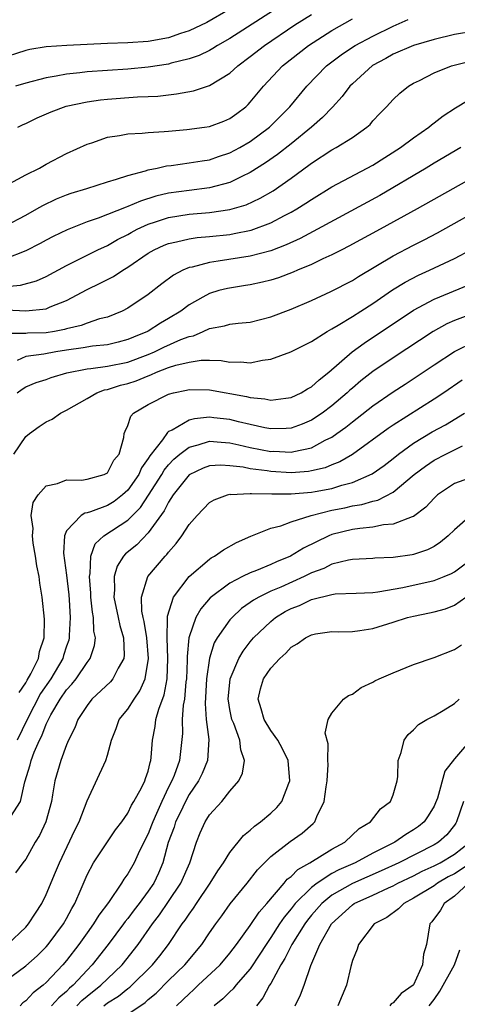
# Model space of a CAD drawing. Units: inches. Extents: x 2496512 to 2499000, y 1476000 to 1479000.
# Drawn here: x 2497168 to 2497211, y 1476689 to 1476786 of the extents above; entities that cross this region are included whole.
import ezdxf

# ---------------------------------------------------------------- set-up
doc = ezdxf.new("R2010")
doc.units = ezdxf.units.IN
doc.header["$MEASUREMENT"] = 0
doc.layers.add('LD24961476_2ft', color=226, linetype='Continuous')

msp = doc.modelspace()

# ---------------------------------------------------------------- linework, layer by layer
at = {"layer": 'LD24961476_2ft'}
for points, elevation in [([(2497195, 1476787.564), (2497189, 1476783.683), (2497187.798, 1476783), (2497187.315, 1476782.685), (2497187, 1476782.514), (2497185.982, 1476782.017), (2497185, 1476781.676), (2497183.255, 1476781.255), (2497183, 1476781.178), (2497181, 1476780.863), (2497179, 1476780.678), (2497177, 1476780.555), (2497175, 1476780.401), (2497174.307, 1476780.307), (2497173, 1476780.179), (2497171.977, 1476779.977), (2497171, 1476779.836), (2497169, 1476779.295), (2497167.988, 1476779)], 8114), ([(2497189, 1476786.551), (2497186.746, 1476785.255), (2497185, 1476784.421), (2497184.161, 1476784.161), (2497183, 1476783.757), (2497181, 1476783.39), (2497179, 1476783.248), (2497177, 1476783.188), (2497175, 1476783.1), (2497173.007, 1476782.992), (2497171, 1476782.86), (2497169.396, 1476782.604), (2497169, 1476782.506), (2497166.337, 1476781.663)], 8116), ([(2497167, 1476769.256), (2497169, 1476770.322), (2497170.341, 1476771), (2497171, 1476771.378), (2497173, 1476772.425), (2497175, 1476773.326), (2497175.477, 1476773.477), (2497177, 1476774.015), (2497178.186, 1476774.185), (2497179, 1476774.362), (2497180.408, 1476774.407), (2497181, 1476774.485), (2497182.568, 1476774.568), (2497183, 1476774.618), (2497184.768, 1476774.768), (2497186.522, 1476775), (2497187, 1476775.071), (2497188.408, 1476775.592), (2497189, 1476775.848), (2497189.671, 1476776.329), (2497190.553, 1476777), (2497190.789, 1476777.211), (2497191, 1476777.434), (2497192.291, 1476779), (2497194.153, 1476781), (2497196.703, 1476783), (2497199, 1476784.465), (2497201, 1476785.591)], 8110), ([(2497167, 1476765.33), (2497169, 1476766.4), (2497170.079, 1476767), (2497170.657, 1476767.343), (2497172.018, 1476767.982), (2497173, 1476768.377), (2497173.462, 1476768.538), (2497174.988, 1476769), (2497177, 1476769.642), (2497177.898, 1476769.897), (2497179, 1476770.282), (2497180.733, 1476770.733), (2497181, 1476770.827), (2497181.884, 1476771), (2497182.789, 1476771.211), (2497183.259, 1476771.259), (2497185, 1476771.497), (2497186.288, 1476771.712), (2497187, 1476771.813), (2497187.884, 1476772.116), (2497189, 1476772.471), (2497189.975, 1476773), (2497191, 1476773.603), (2497192.887, 1476775), (2497194.887, 1476777), (2497196.523, 1476779), (2497198.461, 1476781), (2497199.906, 1476782.093), (2497201.11, 1476782.89), (2497201.29, 1476783), (2497203, 1476783.921), (2497205, 1476784.896), (2497206.456, 1476785.544)], 8108), ([(2497168.235, 1476775), (2497168.749, 1476775.251), (2497169, 1476775.353), (2497170.103, 1476775.897), (2497171.484, 1476776.516), (2497172.949, 1476777.051), (2497175, 1476777.476), (2497176.332, 1476777.669), (2497177, 1476777.737), (2497179.959, 1476777.959), (2497181, 1476777.993), (2497181.954, 1476778.046), (2497183, 1476778.18), (2497183.752, 1476778.247), (2497185.446, 1476778.554), (2497187, 1476779.066), (2497189, 1476780.288), (2497189.766, 1476781), (2497191, 1476781.906), (2497192.386, 1476783), (2497195.36, 1476785), (2497197, 1476786.043)], 8112), ([(2497213, 1476784.409), (2497211, 1476784.062), (2497209, 1476783.593), (2497207, 1476783.007), (2497205, 1476782.14), (2497204.271, 1476781.729), (2497202.966, 1476781.033), (2497201, 1476779.236), (2497200.762, 1476779), (2497200.006, 1476777.994), (2497199.048, 1476776.952), (2497198.068, 1476775.932), (2497197.002, 1476775), (2497195, 1476773.373), (2497193.673, 1476772.327), (2497192.497, 1476771.504), (2497191, 1476770.548), (2497190.16, 1476770.16), (2497189, 1476769.579), (2497187, 1476769.046), (2497185, 1476768.811), (2497183, 1476768.535), (2497181.759, 1476768.241), (2497180.23, 1476767.77), (2497179, 1476767.23), (2497178.821, 1476767.179), (2497177, 1476766.442), (2497176.087, 1476766.087), (2497175, 1476765.725), (2497173.041, 1476764.959), (2497171.696, 1476764.303), (2497171, 1476763.935), (2497170.404, 1476763.596), (2497169, 1476762.9), (2497167, 1476762.122)], 8106), ([(2497166.641, 1476759.359), (2497168.479, 1476759.521), (2497170.043, 1476759.957), (2497171, 1476760.379), (2497173, 1476761.472), (2497173.92, 1476761.92), (2497175, 1476762.475), (2497176.072, 1476763), (2497177, 1476763.43), (2497178.003, 1476763.997), (2497179, 1476764.5), (2497179.315, 1476764.684), (2497179.912, 1476765), (2497181, 1476765.499), (2497181.72, 1476765.72), (2497183, 1476766.152), (2497185, 1476766.47), (2497187, 1476766.64), (2497189, 1476766.931), (2497190.592, 1476767.408), (2497191.966, 1476768.033), (2497193.225, 1476768.775), (2497195, 1476770.009), (2497196.736, 1476771.264), (2497197, 1476771.474), (2497199, 1476772.775), (2497199.429, 1476773), (2497201, 1476773.99), (2497202.421, 1476775), (2497202.728, 1476775.273), (2497203, 1476775.607), (2497203.676, 1476776.324), (2497204.352, 1476777), (2497205, 1476777.697), (2497205.664, 1476778.336), (2497206.492, 1476779), (2497207, 1476779.303), (2497207.582, 1476779.581), (2497209, 1476780.311), (2497210.715, 1476781), (2497212.542, 1476781.458)], 8104), ([(2497167.126, 1476757.126), (2497169, 1476757.028), (2497171, 1476757.214), (2497171.4, 1476757.4), (2497173, 1476758.041), (2497175, 1476759.124), (2497176.286, 1476759.714), (2497177.604, 1476760.396), (2497178.519, 1476761), (2497179, 1476761.279), (2497181, 1476762.652), (2497181.593, 1476763), (2497182.558, 1476763.442), (2497183, 1476763.614), (2497183.769, 1476763.769), (2497185, 1476764.083), (2497185.803, 1476764.197), (2497187, 1476764.298), (2497189, 1476764.508), (2497189.426, 1476764.574), (2497191.076, 1476764.924), (2497193, 1476765.635), (2497194.345, 1476766.345), (2497195, 1476766.671), (2497195.573, 1476767), (2497196.45, 1476767.55), (2497197, 1476767.927), (2497199, 1476769.146), (2497203, 1476771.265), (2497205.726, 1476773), (2497207, 1476773.969), (2497208.495, 1476775), (2497208.76, 1476775.24), (2497209, 1476775.409), (2497209.894, 1476776.106), (2497211.1, 1476776.901), (2497212.341, 1476777.658)], 8102), ([(2497211.625, 1476773), (2497209, 1476771.469), (2497208.239, 1476771), (2497203.678, 1476768.322), (2497197.593, 1476765), (2497195.899, 1476764.101), (2497194.528, 1476763.472), (2497193, 1476762.901), (2497191, 1476762.371), (2497187.866, 1476761.866), (2497187, 1476761.762), (2497185.309, 1476761.309), (2497185, 1476761.256), (2497184.403, 1476761), (2497183.477, 1476760.523), (2497182.336, 1476759.664), (2497181, 1476758.63), (2497179, 1476757.289), (2497178.439, 1476757), (2497177, 1476756.415), (2497176.221, 1476756.221), (2497175, 1476755.816), (2497174.415, 1476755.585), (2497173, 1476755.254), (2497172.805, 1476755.195), (2497171.823, 1476755), (2497171, 1476754.859), (2497169.173, 1476754.827), (2497169, 1476754.808), (2497167.192, 1476754.808)], 8100), ([(2497213, 1476770.183), (2497207.357, 1476767), (2497203.721, 1476765), (2497200.66, 1476763.34), (2497199.956, 1476763), (2497199, 1476762.511), (2497198.111, 1476762.111), (2497197, 1476761.571), (2497195.637, 1476761), (2497195.202, 1476760.798), (2497193.747, 1476760.253), (2497193, 1476760.023), (2497192.187, 1476759.813), (2497191, 1476759.571), (2497190.514, 1476759.486), (2497188.779, 1476759.221), (2497187.93, 1476759), (2497187, 1476758.732), (2497186.352, 1476758.352), (2497185, 1476757.609), (2497184.202, 1476757), (2497183, 1476756.26), (2497182.193, 1476755.807), (2497181, 1476755.043), (2497180.921, 1476755), (2497179.549, 1476754.451), (2497179, 1476754.204), (2497178.056, 1476753.944), (2497177, 1476753.701), (2497175.553, 1476753.554), (2497174.616, 1476753.384), (2497173, 1476753.173), (2497171.943, 1476753), (2497170.775, 1476752.775), (2497169, 1476752.546), (2497168.16, 1476752.16)], 8098), ([(2497168.17, 1476749), (2497168.643, 1476749.357), (2497169, 1476749.582), (2497170.004, 1476749.996), (2497171, 1476750.313), (2497171.501, 1476750.499), (2497173.034, 1476750.967), (2497175, 1476751.332), (2497175.366, 1476751.367), (2497177, 1476751.596), (2497179, 1476752.009), (2497181, 1476752.742), (2497181.603, 1476753), (2497182.541, 1476753.459), (2497184.206, 1476754.206), (2497185, 1476754.512), (2497185.423, 1476754.577), (2497186.387, 1476755), (2497187, 1476755.293), (2497188.464, 1476755.536), (2497189, 1476755.705), (2497189.813, 1476755.813), (2497191, 1476755.915), (2497193, 1476756.426), (2497195, 1476757.189), (2497197, 1476758.029), (2497198.899, 1476758.899), (2497201, 1476760.001), (2497201.603, 1476760.397), (2497205, 1476762.399), (2497207, 1476763.436), (2497208.044, 1476763.956), (2497209.352, 1476764.649), (2497214.481, 1476767.519)], 8096), ([(2497167.837, 1476743), (2497169, 1476744.721), (2497169.35, 1476745), (2497170.312, 1476745.688), (2497171, 1476746.155), (2497171.588, 1476746.412), (2497172.415, 1476747), (2497173, 1476747.296), (2497175, 1476748.439), (2497175.948, 1476749), (2497176.721, 1476749.279), (2497177, 1476749.325), (2497178.268, 1476749.732), (2497179, 1476749.905), (2497179.825, 1476750.176), (2497181, 1476750.66), (2497181.259, 1476750.741), (2497181.799, 1476751), (2497183, 1476751.468), (2497183.7, 1476751.7), (2497185, 1476752.01), (2497186.187, 1476752.186), (2497187, 1476752.178), (2497188.157, 1476752.157), (2497189, 1476752.011), (2497190.033, 1476752.033), (2497191, 1476751.938), (2497192.203, 1476752.203), (2497193, 1476752.279), (2497194.984, 1476753.015), (2497197, 1476754.029), (2497198.526, 1476755), (2497199, 1476755.252), (2497199.605, 1476755.605), (2497201, 1476756.461), (2497201.837, 1476757), (2497203, 1476757.754), (2497204.932, 1476759.068), (2497206.166, 1476759.834), (2497207.484, 1476760.516), (2497208.562, 1476761), (2497211, 1476762.151), (2497212.624, 1476763)], 8094), ([(2497168.349, 1476719.651), (2497169, 1476720.614), (2497169.131, 1476720.869), (2497169.497, 1476721.497), (2497170.233, 1476723), (2497170.342, 1476723.658), (2497170.79, 1476725), (2497170.833, 1476726.832), (2497170.611, 1476729), (2497170.371, 1476730.371), (2497170.297, 1476731), (2497170.074, 1476732.074), (2497169.946, 1476733), (2497169.736, 1476734.264), (2497169.644, 1476735), (2497169.717, 1476735.717), (2497169.543, 1476737), (2497169.726, 1476738.274), (2497170.212, 1476739), (2497171, 1476739.896), (2497172.111, 1476740.111), (2497173, 1476740.492), (2497174.444, 1476740.444), (2497175, 1476740.538), (2497176.683, 1476741), (2497177, 1476741.175), (2497177.614, 1476742.386), (2497178.138, 1476743), (2497178.609, 1476744.609), (2497178.656, 1476745), (2497178.744, 1476745.256), (2497179, 1476745.791), (2497179.287, 1476746.713), (2497179.563, 1476747), (2497181, 1476747.866), (2497183, 1476748.876), (2497183.485, 1476749), (2497184.756, 1476749.244), (2497185, 1476749.311), (2497187, 1476749.277), (2497190.634, 1476748.634), (2497191, 1476748.53), (2497192.411, 1476748.411), (2497193, 1476748.281), (2497194.483, 1476748.483), (2497195, 1476748.536), (2497195.987, 1476749), (2497196.613, 1476749.387), (2497197, 1476749.578), (2497197.734, 1476750.266), (2497198.69, 1476751), (2497200.992, 1476753.008), (2497202.144, 1476753.856), (2497207, 1476757.073), (2497209, 1476758.17), (2497212.427, 1476759.573)], 8092), ([(2497213, 1476756.824), (2497211, 1476756.082), (2497210.25, 1476755.75), (2497208.921, 1476755), (2497205, 1476752.427), (2497203, 1476751.068), (2497201.835, 1476750.164), (2497201, 1476749.461), (2497200.753, 1476749.247), (2497200.501, 1476749), (2497199, 1476747.72), (2497198.043, 1476747), (2497197, 1476746.305), (2497196.086, 1476745.914), (2497195, 1476745.534), (2497194.506, 1476745.493), (2497193, 1476745.467), (2497192.434, 1476745.566), (2497191, 1476745.879), (2497189.844, 1476746.156), (2497189, 1476746.379), (2497187.438, 1476746.562), (2497187, 1476746.602), (2497185.538, 1476746.462), (2497185, 1476746.315), (2497183.341, 1476745.341), (2497183, 1476745.194), (2497182.877, 1476745.123), (2497182.393, 1476744.393), (2497181.163, 1476742.837), (2497181, 1476742.553), (2497180.34, 1476741.66), (2497180.062, 1476741), (2497179, 1476739.458), (2497178.493, 1476739), (2497177.646, 1476738.354), (2497177, 1476737.953), (2497175.349, 1476737.349), (2497175, 1476737.25), (2497174.779, 1476737.221), (2497174.438, 1476737), (2497173, 1476735.478), (2497172.787, 1476735), (2497172.708, 1476733.292), (2497173, 1476731.142), (2497173.22, 1476729.22), (2497173.262, 1476728.738), (2497173.355, 1476727), (2497173.254, 1476725.254), (2497173.259, 1476725), (2497173.209, 1476724.791), (2497173, 1476724.206), (2497172.704, 1476723.296), (2497172.626, 1476723), (2497171.439, 1476721), (2497170.451, 1476719.549), (2497169.137, 1476717), (2497168.153, 1476715)], 8090), ([(2497167.537, 1476707.537), (2497168.467, 1476709), (2497168.905, 1476710.905), (2497169.424, 1476712.576), (2497169.515, 1476713), (2497169.81, 1476713.81), (2497170.33, 1476715), (2497170.567, 1476715.433), (2497171, 1476716.567), (2497171.213, 1476717), (2497171.469, 1476717.47), (2497172.375, 1476719), (2497173, 1476719.913), (2497173.524, 1476720.475), (2497173.928, 1476721), (2497175, 1476722.605), (2497175.308, 1476723), (2497175.738, 1476724.262), (2497175.818, 1476725), (2497175.671, 1476725.672), (2497175.643, 1476727), (2497175.532, 1476727.532), (2497175.388, 1476729), (2497175.379, 1476729.379), (2497175.248, 1476731), (2497175.324, 1476731.324), (2497175.372, 1476733), (2497175.798, 1476734.202), (2497176.643, 1476735), (2497179, 1476736.534), (2497180.232, 1476737.768), (2497181.027, 1476738.973), (2497182.316, 1476741), (2497182.564, 1476741.435), (2497183, 1476741.958), (2497183.509, 1476742.491), (2497184.108, 1476743), (2497185, 1476743.68), (2497185.901, 1476743.901), (2497187, 1476744.251), (2497188.151, 1476744.151), (2497189, 1476744.112), (2497189.892, 1476743.892), (2497191, 1476743.653), (2497193, 1476743.264), (2497193.268, 1476743.268), (2497195, 1476743.184), (2497195.261, 1476743.261), (2497197, 1476743.621), (2497198.35, 1476744.35), (2497199, 1476744.662), (2497199.494, 1476745), (2497200.367, 1476745.633), (2497201, 1476746.161), (2497201.481, 1476746.519), (2497203, 1476747.726), (2497205, 1476749.095), (2497206.158, 1476749.842), (2497209, 1476751.734), (2497211, 1476753.034), (2497213, 1476754.018)], 8088), ([(2497211.768, 1476750.233), (2497209.969, 1476749), (2497209, 1476748.363), (2497205, 1476745.828), (2497204.507, 1476745.493), (2497201.029, 1476742.972), (2497199.766, 1476742.234), (2497199, 1476741.947), (2497198.333, 1476741.667), (2497197, 1476741.348), (2497196.705, 1476741.295), (2497195, 1476741.166), (2497193, 1476741.281), (2497192.658, 1476741.343), (2497191, 1476741.554), (2497190.297, 1476741.703), (2497189, 1476741.858), (2497188.096, 1476741.904), (2497187, 1476741.843), (2497186.383, 1476741.618), (2497185, 1476740.961), (2497183.455, 1476739), (2497183, 1476738.305), (2497182.572, 1476737.428), (2497181, 1476735.286), (2497179.883, 1476734.117), (2497178.782, 1476733.218), (2497178.589, 1476733), (2497177.963, 1476732.037), (2497177.658, 1476731), (2497177.701, 1476729.701), (2497177.634, 1476729), (2497178.066, 1476727), (2497178.217, 1476726.217), (2497178.576, 1476725), (2497178.644, 1476723.356), (2497178.601, 1476723), (2497178.049, 1476722.049), (2497177.539, 1476721), (2497177.291, 1476720.709), (2497175.473, 1476719), (2497175, 1476718.397), (2497174.104, 1476717), (2497173.813, 1476716.187), (2497173.2, 1476715), (2497173, 1476714.531), (2497172.429, 1476713), (2497171.86, 1476711), (2497171.63, 1476709.63), (2497171.507, 1476709), (2497170.958, 1476707), (2497170.329, 1476705.671), (2497169.919, 1476705), (2497169, 1476703.36), (2497168.705, 1476703), (2497167.988, 1476702.012)], 8086), ([(2497167.193, 1476695), (2497169, 1476696.697), (2497169.272, 1476697), (2497169.954, 1476698.046), (2497170.567, 1476699), (2497171, 1476699.876), (2497171.927, 1476702.073), (2497172.288, 1476703), (2497173.803, 1476706.197), (2497174.22, 1476707), (2497175, 1476709.057), (2497176.845, 1476713), (2497177, 1476713.518), (2497177.395, 1476715), (2497177.858, 1476716.142), (2497178.144, 1476717), (2497179, 1476718.035), (2497179.605, 1476719), (2497180.191, 1476719.808), (2497180.701, 1476721), (2497181.013, 1476723), (2497180.847, 1476725), (2497180.603, 1476726.603), (2497180.499, 1476727), (2497180.37, 1476727.63), (2497180.331, 1476729), (2497180.97, 1476731), (2497182.663, 1476733), (2497182.834, 1476733.166), (2497183, 1476733.402), (2497183.745, 1476734.255), (2497184.298, 1476735), (2497185, 1476736.11), (2497185.782, 1476737), (2497187, 1476738.25), (2497187.464, 1476738.535), (2497188.752, 1476739), (2497189, 1476739.058), (2497189.05, 1476739.051), (2497191, 1476739.152), (2497191.132, 1476739.132), (2497193.107, 1476739.107), (2497195, 1476739.105), (2497197, 1476739.263), (2497197.339, 1476739.339), (2497199, 1476739.642), (2497199.953, 1476739.953), (2497201, 1476740.222), (2497202.943, 1476741.056), (2497204.113, 1476741.887), (2497205, 1476742.564), (2497205.534, 1476743), (2497207, 1476744.062), (2497208.832, 1476745.168), (2497210.124, 1476745.876), (2497211.973, 1476747)], 8084), ([(2497167, 1476691.432), (2497169, 1476692.887), (2497170.104, 1476693.896), (2497171, 1476694.764), (2497171.2, 1476695), (2497172.699, 1476697), (2497173, 1476697.534), (2497173.501, 1476698.499), (2497173.819, 1476699), (2497174.44, 1476700.44), (2497175, 1476701.808), (2497175.621, 1476703), (2497177.792, 1476706.208), (2497178.397, 1476707), (2497179, 1476707.853), (2497179.362, 1476708.638), (2497179.592, 1476709), (2497180.343, 1476710.343), (2497180.673, 1476711), (2497180.747, 1476711.253), (2497181, 1476711.973), (2497181.19, 1476712.809), (2497181.265, 1476713), (2497181.3, 1476713.3), (2497181.416, 1476715), (2497181.673, 1476716.327), (2497181.745, 1476717), (2497182.026, 1476718.026), (2497182.562, 1476719.438), (2497182.847, 1476721), (2497182.921, 1476723), (2497182.841, 1476725), (2497182.901, 1476726.901), (2497182.882, 1476727.119), (2497183.478, 1476729), (2497185, 1476731.023), (2497187, 1476732.724), (2497187.16, 1476732.84), (2497187.5, 1476733), (2497188.377, 1476733.623), (2497189.652, 1476734.348), (2497191.052, 1476734.948), (2497193, 1476735.738), (2497193.977, 1476735.976), (2497195, 1476736.377), (2497196.967, 1476737), (2497199, 1476737.499), (2497200.248, 1476737.752), (2497201, 1476737.928), (2497201.932, 1476738.068), (2497203, 1476738.394), (2497203.507, 1476738.493), (2497205, 1476739.272), (2497207.062, 1476741), (2497208.173, 1476741.827), (2497209, 1476742.403), (2497210.162, 1476743), (2497211.794, 1476743.794)], 8082), ([(2497212.754, 1476740.754), (2497211, 1476740.13), (2497209.349, 1476739), (2497209, 1476738.68), (2497208.204, 1476737.796), (2497207, 1476736.899), (2497206.866, 1476736.866), (2497205, 1476736.122), (2497204.058, 1476736.058), (2497203, 1476735.834), (2497201.725, 1476735.725), (2497201, 1476735.603), (2497199, 1476735.124), (2497198.693, 1476735), (2497196.213, 1476733.787), (2497194.95, 1476733), (2497193.552, 1476732.448), (2497193, 1476732.191), (2497191.595, 1476731.595), (2497191, 1476731.372), (2497190.23, 1476731), (2497189, 1476730.363), (2497187.074, 1476728.926), (2497186.143, 1476727.857), (2497185.658, 1476727), (2497185, 1476725.099), (2497184.977, 1476725), (2497184.819, 1476723.181), (2497184.82, 1476722.82), (2497184.748, 1476721), (2497184.698, 1476720.698), (2497184.545, 1476719), (2497184.432, 1476718.432), (2497184.327, 1476717), (2497184.344, 1476715.656), (2497184.048, 1476713), (2497183.533, 1476711.533), (2497183.32, 1476711), (2497183, 1476710.379), (2497182.328, 1476709), (2497181.808, 1476707.808), (2497181.434, 1476707), (2497181.329, 1476706.671), (2497181, 1476705.838), (2497180.156, 1476704.156), (2497179.62, 1476703), (2497179, 1476701.901), (2497178.611, 1476701.389), (2497178.388, 1476701), (2497177.1, 1476699.1), (2497176.145, 1476697.855), (2497175.633, 1476697), (2497175, 1476696.142), (2497174.19, 1476695), (2497173, 1476693.44), (2497172.628, 1476693), (2497171, 1476691.26), (2497170.709, 1476691), (2497169.729, 1476690.271), (2497169, 1476689.478), (2497168.719, 1476689.281), (2497168.463, 1476689)], 8080), ([(2497212.611, 1476737), (2497211, 1476735.58), (2497210.397, 1476735), (2497209.637, 1476734.363), (2497209, 1476733.959), (2497208.366, 1476733.634), (2497207, 1476733.175), (2497206.856, 1476733.144), (2497205, 1476732.869), (2497203.206, 1476732.794), (2497203, 1476732.769), (2497201, 1476732.67), (2497200.61, 1476732.61), (2497199, 1476732.209), (2497198.202, 1476731.798), (2497197, 1476731.358), (2497196.27, 1476731), (2497193.985, 1476729.985), (2497193, 1476729.568), (2497191.828, 1476729), (2497191.301, 1476728.7), (2497191, 1476728.469), (2497190.134, 1476727.866), (2497189.207, 1476727), (2497189, 1476726.765), (2497187.753, 1476725), (2497187.475, 1476724.525), (2497186.988, 1476723.012), (2497186.723, 1476721), (2497186.57, 1476718.57), (2497186.67, 1476717), (2497186.929, 1476715.071), (2497186.804, 1476713), (2497186.278, 1476711.722), (2497185.92, 1476711), (2497185, 1476709.67), (2497184.641, 1476709), (2497184.121, 1476707.879), (2497183.678, 1476707), (2497183.527, 1476706.473), (2497182.968, 1476704.968), (2497182.44, 1476703), (2497182.015, 1476701.985), (2497181.544, 1476701), (2497181, 1476700.197), (2497180.119, 1476699), (2497179.625, 1476698.375), (2497179, 1476697.539), (2497178.752, 1476697.248), (2497178.58, 1476697), (2497177.069, 1476695), (2497175.504, 1476693), (2497175, 1476692.492), (2497173.651, 1476691), (2497173.296, 1476690.704), (2497173, 1476690.406), (2497172.224, 1476689.776), (2497171.519, 1476689)], 8078), ([(2497173.989, 1476689), (2497174.493, 1476689.507), (2497175, 1476689.93), (2497176.369, 1476691), (2497177, 1476691.635), (2497178.435, 1476693), (2497180.02, 1476695), (2497181.426, 1476697), (2497182.111, 1476697.889), (2497183, 1476699.188), (2497184.202, 1476701), (2497185.068, 1476703), (2497185.715, 1476705), (2497186.09, 1476705.91), (2497186.58, 1476707), (2497186.754, 1476707.246), (2497187, 1476707.668), (2497188.209, 1476709), (2497189, 1476709.994), (2497189.863, 1476711), (2497190.248, 1476711.752), (2497190.435, 1476713), (2497190.059, 1476714.059), (2497189.979, 1476715), (2497189.374, 1476716.626), (2497189.203, 1476717), (2497189, 1476717.996), (2497188.848, 1476718.848), (2497188.838, 1476719), (2497189.019, 1476721), (2497189.871, 1476723), (2497190.296, 1476723.704), (2497191, 1476724.611), (2497191.327, 1476725), (2497193, 1476726.616), (2497193.482, 1476727), (2497194.428, 1476727.572), (2497195, 1476727.87), (2497195.809, 1476728.191), (2497197, 1476728.764), (2497199, 1476729.268), (2497199.31, 1476729.31), (2497201.373, 1476729.373), (2497203, 1476729.443), (2497203.499, 1476729.499), (2497205.942, 1476729.943), (2497209, 1476730.609), (2497209.996, 1476731), (2497210.698, 1476731.303), (2497211, 1476731.472), (2497213.075, 1476733)], 8076), ([(2497176.647, 1476689), (2497177, 1476689.275), (2497178.069, 1476689.931), (2497179, 1476690.69), (2497179.186, 1476690.814), (2497181.41, 1476693), (2497182.127, 1476693.874), (2497182.989, 1476695), (2497184.339, 1476697), (2497184.626, 1476697.374), (2497185, 1476697.962), (2497185.444, 1476698.556), (2497185.727, 1476699), (2497187.073, 1476701), (2497187.805, 1476702.195), (2497188.374, 1476703), (2497189, 1476704.012), (2497190.324, 1476705.676), (2497191, 1476706.191), (2497191.415, 1476706.585), (2497192.011, 1476707), (2497193, 1476707.857), (2497193.594, 1476708.406), (2497194.102, 1476709), (2497194.791, 1476710.791), (2497194.886, 1476711), (2497194.699, 1476713), (2497194.151, 1476714.151), (2497193.689, 1476715), (2497193, 1476715.948), (2497192.353, 1476717), (2497192.066, 1476718.066), (2497191.764, 1476719), (2497191.995, 1476720.005), (2497192.302, 1476721), (2497193, 1476722.032), (2497193.888, 1476723), (2497194.475, 1476723.525), (2497195, 1476724.099), (2497195.593, 1476724.407), (2497196.393, 1476725), (2497197, 1476725.31), (2497197.388, 1476725.388), (2497199, 1476725.621), (2497199.612, 1476725.612), (2497201, 1476725.642), (2497201.724, 1476725.724), (2497203, 1476725.927), (2497205, 1476726.537), (2497206.416, 1476727), (2497207, 1476727.147), (2497208.556, 1476727.444), (2497209, 1476727.544), (2497210.137, 1476727.863), (2497211, 1476728.205), (2497212.118, 1476729)], 8074), ([(2497179, 1476688.17), (2497180.685, 1476689.315), (2497181, 1476689.612), (2497181.76, 1476690.24), (2497183, 1476691.477), (2497184.588, 1476693), (2497186.247, 1476695), (2497187, 1476696.127), (2497187.61, 1476697), (2497188.2, 1476697.8), (2497189.028, 1476698.972), (2497190.685, 1476701), (2497191.698, 1476702.302), (2497192.377, 1476703), (2497193, 1476703.613), (2497194.917, 1476705.083), (2497196.096, 1476705.904), (2497197.161, 1476706.839), (2497197.316, 1476707), (2497197.521, 1476707.521), (2497198.248, 1476709), (2497198.429, 1476710.429), (2497198.526, 1476711), (2497198.613, 1476712.613), (2497198.595, 1476713), (2497198.643, 1476714.643), (2497198.332, 1476715.668), (2497198.618, 1476717), (2497199, 1476717.624), (2497200.137, 1476719), (2497200.629, 1476719.371), (2497201, 1476719.512), (2497201.856, 1476720.144), (2497203, 1476720.684), (2497203.199, 1476720.801), (2497203.639, 1476721), (2497205, 1476721.582), (2497207, 1476722.393), (2497209, 1476723.101), (2497211, 1476723.859), (2497211.68, 1476724.321)], 8072), ([(2497183.771, 1476689), (2497184.408, 1476689.592), (2497185, 1476690.175), (2497185.439, 1476690.561), (2497185.895, 1476691), (2497188.054, 1476693), (2497189, 1476694.129), (2497189.654, 1476695), (2497191, 1476696.852), (2497191.852, 1476698.148), (2497192.62, 1476699), (2497194.334, 1476701), (2497194.626, 1476701.374), (2497195, 1476701.654), (2497195.655, 1476702.345), (2497196.847, 1476703), (2497199, 1476704.321), (2497200.263, 1476705), (2497201.668, 1476706.332), (2497202.781, 1476707), (2497203.745, 1476708.255), (2497204.75, 1476709), (2497205, 1476709.628), (2497205.386, 1476711), (2497205.446, 1476711.446), (2497205.491, 1476713), (2497205.782, 1476713.782), (2497206.061, 1476715), (2497206.456, 1476715.544), (2497207, 1476715.994), (2497207.482, 1476716.518), (2497208.282, 1476717), (2497209, 1476717.376), (2497209.905, 1476717.905), (2497211, 1476718.592), (2497211.474, 1476719)], 8070), ([(2497212.763, 1476715.237), (2497211, 1476713.177), (2497210.057, 1476711.943), (2497209.332, 1476709.331), (2497209.151, 1476708.849), (2497209, 1476708.539), (2497208.427, 1476707.573), (2497208.036, 1476707), (2497207.465, 1476706.535), (2497207, 1476706.21), (2497206.233, 1476705.767), (2497205.151, 1476705), (2497203, 1476703.924), (2497201.283, 1476703), (2497199.688, 1476702.312), (2497199, 1476701.931), (2497197.55, 1476701), (2497197, 1476700.571), (2497195.41, 1476699), (2497195, 1476698.477), (2497194.321, 1476697.679), (2497193.863, 1476697), (2497193, 1476695.666), (2497192.538, 1476695), (2497191.947, 1476694.053), (2497191, 1476692.625), (2497189.594, 1476691), (2497189.336, 1476690.664), (2497189, 1476690.358), (2497188.32, 1476689.68), (2497187.472, 1476689)], 8068), ([(2497211.884, 1476709), (2497211.215, 1476707), (2497211.137, 1476706.863), (2497211, 1476706.672), (2497210.259, 1476705.741), (2497209.427, 1476705), (2497209, 1476704.748), (2497205.558, 1476703), (2497203.813, 1476702.187), (2497201, 1476700.973), (2497199, 1476699.808), (2497198.003, 1476699), (2497197, 1476697.848), (2497196.617, 1476697.383), (2497196.328, 1476697), (2497195.07, 1476695), (2497194.385, 1476693.615), (2497193.992, 1476693), (2497193, 1476691.174), (2497192.891, 1476691), (2497192.24, 1476689.76), (2497191.62, 1476689)], 8066), ([(2497195.391, 1476689), (2497195.931, 1476690.069), (2497196.278, 1476691), (2497196.922, 1476692.922), (2497197.822, 1476695), (2497198.942, 1476697), (2497201, 1476698.885), (2497201.173, 1476699), (2497203, 1476699.814), (2497204.551, 1476700.551), (2497205, 1476700.747), (2497205.462, 1476701), (2497207, 1476701.723), (2497207.845, 1476702.155), (2497209, 1476702.684), (2497209.589, 1476703), (2497211, 1476703.839), (2497212.5, 1476705)], 8064), ([(2497212.64, 1476703), (2497211, 1476701.921), (2497210.393, 1476701.607), (2497209.336, 1476701), (2497209, 1476700.75), (2497207, 1476699.513), (2497206.029, 1476699), (2497205.526, 1476698.475), (2497204.376, 1476697.624), (2497203.146, 1476697), (2497201.605, 1476695), (2497201.468, 1476694.532), (2497201, 1476693.436), (2497200.838, 1476692.838), (2497200.436, 1476691), (2497199.999, 1476690.001), (2497199.588, 1476689)], 8062), ([(2497212.385, 1476701), (2497211, 1476699.733), (2497209.989, 1476699), (2497209.638, 1476698.363), (2497208.799, 1476697.201), (2497208.604, 1476697), (2497208.249, 1476695), (2497207.963, 1476694.037), (2497207.878, 1476693), (2497207, 1476691.048), (2497206.968, 1476691), (2497205.794, 1476690.206), (2497205, 1476689.287), (2497204.815, 1476689.185), (2497204.68, 1476689)], 8060), ([(2497208.512, 1476689), (2497209, 1476689.599), (2497209.582, 1476690.419), (2497211.01, 1476693), (2497211.535, 1476694.465)], 8058)]:
    msp.add_lwpolyline(points, dxfattribs=dict(at, elevation=elevation))

doc.saveas('drawing.dxf')
